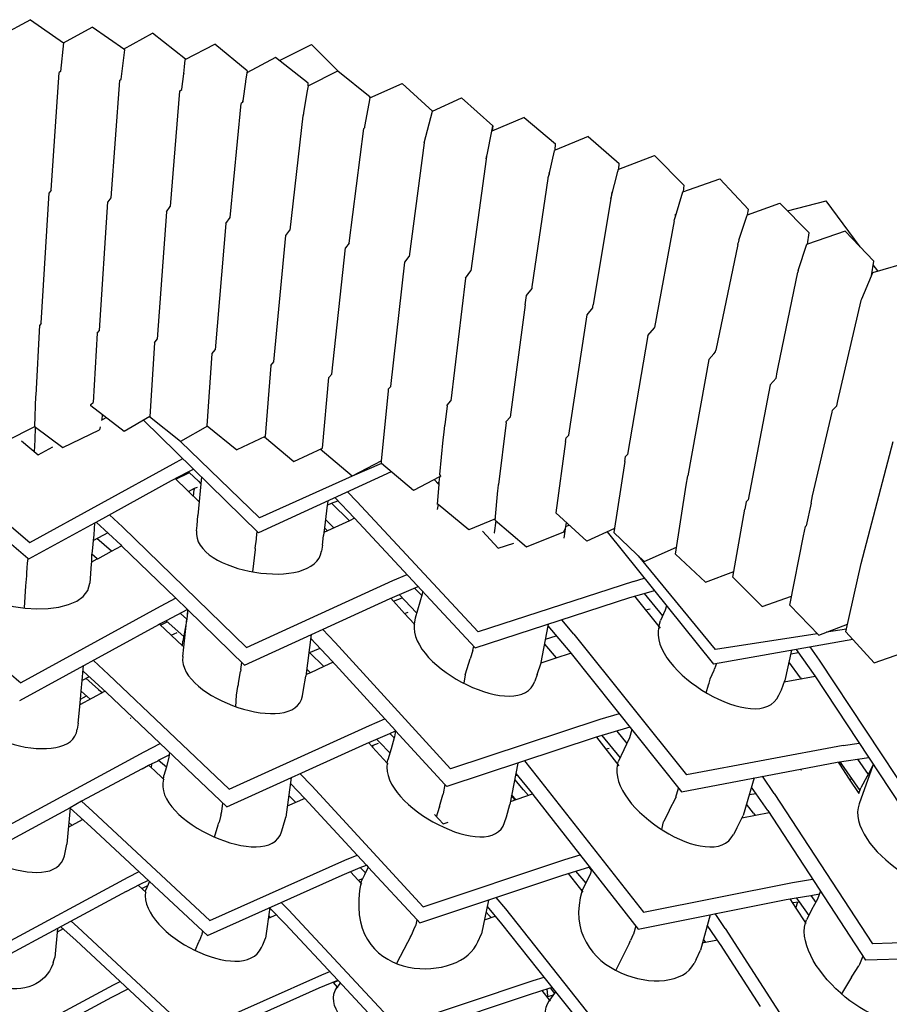
# Model space of a CAD drawing. Units: metres. Extents: x 2.06 to 8.35, y -1.77 to 2.31.
# Drawn here: x 3.45 to 3.54, y -0.09 to 0.01 of the extents above; entities that cross this region are included whole.
import ezdxf

# ---------------------------------------------------------------- set-up
doc = ezdxf.new("R2010")
doc.units = ezdxf.units.M
doc.layers.add('MOB_02', color=2, linetype='Continuous')

# ---------------------------------------------------------------- blocks, each defined once
blk = doc.blocks.new('4615CM_PLANTA_BAIXA')
for p, q in [((0.04794, 0.61715), (0.04494, 0.61549)), ((0.04794, 0.61715), (0.05132, 0.61481)), ((0.05132, 0.61481), (0.05422, 0.6164)), ((0.05753, 0.61407), (0.05422, 0.6164)), ((0.05739, 0.61416), (0.06037, 0.61577)), ((0.0637, 0.61314), (0.06037, 0.61577)), ((0.05132, 0.61481), (0.051, 0.61187)), ((0.05718, 0.6111), (0.05753, 0.61407)), ((0.06369, 0.6131), (0.06669, 0.61465)), ((0.06997, 0.61196), (0.06669, 0.61465)), ((0.07326, 0.61299), (0.07653, 0.61464)), ((0.07653, 0.61464), (0.0792, 0.61195)), ((0.06361, 0.61237), (0.06369, 0.61305)), ((0.0637, 0.61314), (0.06369, 0.61308)), ((0.06369, 0.61308), (0.06369, 0.61305)), ((0.07288, 0.61329), (0.06995, 0.61176)), ((0.0762, 0.61069), (0.07288, 0.61329)), ((0.05005, 0.59981), (0.05088, 0.61178)), ((0.051, 0.61187), (0.05088, 0.61178)), ((0.06353, 0.61168), (0.06361, 0.61237)), ((0.06995, 0.61176), (0.06983, 0.61089)), ((0.06997, 0.61196), (0.06995, 0.61176)), ((0.07618, 0.61043), (0.0792, 0.61195)), ((0.0792, 0.61195), (0.08248, 0.60931)), ((0.057, 0.61097), (0.05611, 0.59904)), ((0.057, 0.61097), (0.05718, 0.6111)), ((0.06334, 0.61007), (0.06353, 0.61164)), ((0.06353, 0.61168), (0.06353, 0.61164)), ((0.06982, 0.61084), (0.06955, 0.60891)), ((0.06983, 0.61089), (0.06982, 0.61084)), ((0.06311, 0.60987), (0.06215, 0.59816)), ((0.06311, 0.60987), (0.06334, 0.61004)), ((0.06334, 0.61005), (0.06334, 0.61008)), ((0.06334, 0.61004), (0.06334, 0.61007)), ((0.07606, 0.60975), (0.07571, 0.60767)), ((0.07618, 0.61043), (0.07606, 0.60975)), ((0.07618, 0.61043), (0.0762, 0.61069)), ((0.08247, 0.60919), (0.08573, 0.61066)), ((0.08888, 0.6078), (0.08573, 0.61066)), ((0.06953, 0.60875), (0.06937, 0.60863)), ((0.06953, 0.60875), (0.06954, 0.60879)), ((0.06954, 0.60879), (0.06955, 0.60891)), ((0.06955, 0.60886), (0.06954, 0.60879)), ((0.06955, 0.60891), (0.06955, 0.60886)), ((0.08247, 0.60919), (0.08237, 0.60864)), ((0.08247, 0.60919), (0.08248, 0.60931)), ((0.08883, 0.60784), (0.09179, 0.6092)), ((0.09496, 0.60636), (0.09179, 0.6092)), ((0.06824, 0.59702), (0.06937, 0.60863)), ((0.08237, 0.60864), (0.08192, 0.6063)), ((0.08799, 0.60461), (0.08883, 0.60784)), ((0.07564, 0.60736), (0.07432, 0.59574)), ((0.07564, 0.60736), (0.07568, 0.60739)), ((0.07569, 0.60747), (0.07568, 0.60739)), ((0.07571, 0.60767), (0.07569, 0.60747)), ((0.07571, 0.60758), (0.07569, 0.60747)), ((0.07571, 0.60767), (0.07571, 0.60758)), ((0.09815, 0.60721), (0.09487, 0.6058)), ((0.09815, 0.60721), (0.10134, 0.60451)), ((0.08036, 0.59442), (0.08184, 0.60608)), ((0.08189, 0.60611), (0.08184, 0.60608)), ((0.0819, 0.60616), (0.08189, 0.60611)), ((0.08192, 0.6063), (0.0819, 0.60616)), ((0.08192, 0.60624), (0.0819, 0.60616)), ((0.08192, 0.6063), (0.08192, 0.60624)), ((0.09438, 0.60339), (0.09487, 0.6058)), ((0.09487, 0.6058), (0.09496, 0.60636)), ((0.09496, 0.60636), (0.0949, 0.60581)), ((0.10466, 0.60527), (0.1013, 0.60388)), ((0.10466, 0.60527), (0.10781, 0.60251)), ((0.08799, 0.60461), (0.08647, 0.59307)), ((0.10068, 0.60141), (0.10124, 0.60383)), ((0.10124, 0.60383), (0.10125, 0.60386)), ((0.1013, 0.60388), (0.10125, 0.60386)), ((0.1013, 0.60388), (0.10134, 0.60451)), ((0.0943, 0.60295), (0.09273, 0.5916)), ((0.0943, 0.603), (0.09429, 0.60289)), ((0.0943, 0.603), (0.09434, 0.60335)), ((0.0943, 0.603), (0.09434, 0.60319)), ((0.09434, 0.60335), (0.09438, 0.60339)), ((0.09434, 0.60319), (0.09434, 0.60335)), ((0.10777, 0.60195), (0.11142, 0.60334)), ((0.1144, 0.60031), (0.11142, 0.60334)), ((0.10699, 0.59908), (0.10768, 0.60172)), ((0.10768, 0.60172), (0.10774, 0.60194)), ((0.10774, 0.60194), (0.10777, 0.60195)), ((0.10777, 0.60195), (0.10781, 0.60251)), ((0.09898, 0.58997), (0.10058, 0.60099)), ((0.10058, 0.60099), (0.10061, 0.60111)), ((0.10061, 0.60111), (0.10068, 0.60141)), ((0.10067, 0.60162), (0.10068, 0.60141)), ((0.11428, 0.59964), (0.11806, 0.60098)), ((0.11806, 0.60098), (0.12097, 0.59786)), ((0.05005, 0.59981), (0.04986, 0.59953)), ((0.1144, 0.60031), (0.11431, 0.59966)), ((0.04905, 0.5863), (0.04986, 0.59953)), ((0.05611, 0.59904), (0.05583, 0.59864)), ((0.10696, 0.59896), (0.10518, 0.58815)), ((0.10696, 0.59896), (0.10699, 0.59908)), ((0.10706, 0.59965), (0.10699, 0.59908)), ((0.11353, 0.59713), (0.11428, 0.59964)), ((0.12494, 0.5977), (0.12888, 0.59874)), ((0.13231, 0.59406), (0.12888, 0.59874)), ((0.05495, 0.58556), (0.05583, 0.59864)), ((0.06178, 0.59762), (0.06215, 0.59816)), ((0.12088, 0.59729), (0.12415, 0.59849)), ((0.12088, 0.59729), (0.12097, 0.59786)), ((0.12713, 0.59549), (0.12415, 0.59849)), ((0.06178, 0.59762), (0.06084, 0.58465)), ((0.06783, 0.59643), (0.06824, 0.59702)), ((0.11342, 0.59671), (0.11344, 0.59683)), ((0.11344, 0.59683), (0.11353, 0.59713)), ((0.11353, 0.59713), (0.11354, 0.59737)), ((0.12, 0.59473), (0.12084, 0.59728)), ((0.12084, 0.59728), (0.12088, 0.59729)), ((0.06783, 0.59643), (0.06673, 0.58358)), ((0.07393, 0.5952), (0.07432, 0.59574)), ((0.11342, 0.59671), (0.11142, 0.58586)), ((0.07269, 0.58235), (0.07393, 0.5952)), ((0.12, 0.59473), (0.11991, 0.59445)), ((0.12001, 0.59497), (0.12, 0.59473)), ((0.13079, 0.59565), (0.12696, 0.59433)), ((0.12696, 0.59433), (0.12713, 0.59549)), ((0.13372, 0.59259), (0.13079, 0.59565)), ((0.07859, 0.5811), (0.08, 0.59396)), ((0.08036, 0.59442), (0.08, 0.59396)), ((0.11988, 0.5943), (0.11765, 0.58356)), ((0.11988, 0.5943), (0.11991, 0.59445)), ((0.12603, 0.59166), (0.12689, 0.59431)), ((0.12696, 0.59433), (0.12689, 0.59431)), ((0.08603, 0.59249), (0.08647, 0.59307)), ((0.08459, 0.57986), (0.08603, 0.59249)), ((0.13346, 0.59111), (0.13372, 0.59259)), ((0.13361, 0.59145), (0.13763, 0.59261)), ((0.13412, 0.5916), (0.13365, 0.59223)), ((0.09219, 0.59088), (0.09069, 0.57838)), ((0.09219, 0.59088), (0.09273, 0.5916)), ((0.124, 0.5818), (0.12598, 0.59148)), ((0.12603, 0.59166), (0.12598, 0.59148)), ((0.13249, 0.58878), (0.13346, 0.59111)), ((0.13346, 0.59111), (0.13361, 0.59145)), ((0.09839, 0.5891), (0.09896, 0.58982)), ((0.09896, 0.58987), (0.09898, 0.58997)), ((0.09896, 0.58982), (0.09896, 0.58987)), ((0.09826, 0.58817), (0.09839, 0.5891)), ((0.13244, 0.58863), (0.13249, 0.58878)), ((0.09826, 0.58817), (0.09672, 0.57673)), ((0.10455, 0.58715), (0.10513, 0.58784)), ((0.10513, 0.58784), (0.10514, 0.58788)), ((0.10514, 0.58788), (0.10515, 0.58797)), ((0.10515, 0.58797), (0.10518, 0.58815)), ((0.13006, 0.5784), (0.13242, 0.58858)), ((0.13242, 0.58858), (0.13244, 0.58863)), ((0.10268, 0.57489), (0.10455, 0.58715)), ((0.04853, 0.57897), (0.0489, 0.5861)), ((0.04905, 0.5863), (0.0489, 0.5861)), ((0.11073, 0.58503), (0.11141, 0.58581)), ((0.11141, 0.58581), (0.11142, 0.58586)), ((0.05473, 0.58528), (0.05432, 0.57823)), ((0.05473, 0.58528), (0.05495, 0.58556)), ((0.11073, 0.58503), (0.10866, 0.57292)), ((0.06056, 0.5843), (0.06009, 0.57681)), ((0.06056, 0.5843), (0.06084, 0.58465)), ((0.0659, 0.57584), (0.06643, 0.58319)), ((0.06643, 0.58319), (0.06673, 0.58358)), ((0.11743, 0.58317), (0.11693, 0.5826)), ((0.11743, 0.58317), (0.11761, 0.58337)), ((0.11761, 0.58337), (0.11765, 0.58356)), ((0.0724, 0.582), (0.07182, 0.57478)), ((0.0724, 0.582), (0.07269, 0.58235)), ((0.11693, 0.5826), (0.11479, 0.57077)), ((0.12386, 0.58115), (0.124, 0.5818)), ((0.07764, 0.57357), (0.0783, 0.58078)), ((0.07859, 0.5811), (0.0783, 0.58078)), ((0.12378, 0.58069), (0.12381, 0.58086)), ((0.12381, 0.58086), (0.12386, 0.58115)), ((0.08436, 0.5796), (0.08459, 0.57986)), ((0.12317, 0.58002), (0.12093, 0.56832)), ((0.12317, 0.58002), (0.12378, 0.58069)), ((0.04838, 0.57578), (0.04848, 0.57891)), ((0.04848, 0.57891), (0.04853, 0.57897)), ((0.08365, 0.57228), (0.08434, 0.57939)), ((0.08434, 0.57939), (0.08436, 0.5796)), ((0.0541, 0.57801), (0.05432, 0.57823)), ((0.0541, 0.57789), (0.0541, 0.57801)), ((0.05747, 0.57529), (0.0541, 0.57789)), ((0.09031, 0.57789), (0.0901, 0.57595)), ((0.09031, 0.57789), (0.09032, 0.57794)), ((0.09032, 0.57794), (0.09069, 0.57838)), ((0.12951, 0.57744), (0.12995, 0.57788)), ((0.12995, 0.57788), (0.12999, 0.57807)), ((0.12999, 0.57807), (0.13006, 0.5784)), ((0.05517, 0.57643), (0.05565, 0.5767)), ((0.05525, 0.57648), (0.05528, 0.57698)), ((0.06009, 0.57681), (0.05747, 0.57529)), ((0.06322, 0.57427), (0.06004, 0.57678)), ((0.09633, 0.57629), (0.09672, 0.57673)), ((0.12749, 0.56872), (0.12946, 0.57723)), ((0.12946, 0.57723), (0.12951, 0.57744)), ((0.04551, 0.57433), (0.04838, 0.57578)), ((0.04838, 0.57578), (0.04846, 0.57571)), ((0.04842, 0.57444), (0.04846, 0.57571)), ((0.04846, 0.57571), (0.05124, 0.57365)), ((0.05505, 0.57575), (0.05495, 0.57543)), ((0.07113, 0.56498), (0.05945, 0.57644)), ((0.06594, 0.5758), (0.06322, 0.57427)), ((0.0659, 0.57584), (0.06892, 0.5734)), ((0.09001, 0.57521), (0.09009, 0.57591)), ((0.0901, 0.57595), (0.09009, 0.57591)), ((0.09632, 0.57619), (0.09555, 0.5699)), ((0.09632, 0.57619), (0.09633, 0.57629)), ((0.03461, 0.5753), (0.04788, 0.56399)), ((0.05124, 0.57365), (0.05495, 0.57543)), ((0.07182, 0.57478), (0.06892, 0.5734)), ((0.07173, 0.57473), (0.07472, 0.57224)), ((0.08993, 0.57443), (0.09001, 0.57521)), ((0.10268, 0.57489), (0.10243, 0.57463)), ((0.04704, 0.57434), (0.04874, 0.57289)), ((0.04836, 0.57321), (0.04843, 0.57442)), ((0.04842, 0.57444), (0.04843, 0.57442)), ((0.04874, 0.57289), (0.05022, 0.57371)), ((0.07123, 0.56649), (0.06322, 0.57427)), ((0.08958, 0.57091), (0.08993, 0.57443)), ((0.10237, 0.57425), (0.10137, 0.56699)), ((0.10237, 0.57425), (0.10243, 0.57463)), ((0.13242, 0.56185), (0.13568, 0.57425)), ((0.07472, 0.57224), (0.07764, 0.57357)), ((0.08067, 0.57073), (0.07742, 0.57347)), ((0.10838, 0.57221), (0.10847, 0.57273)), ((0.10847, 0.57273), (0.10866, 0.57292)), ((0.04788, 0.56399), (0.06245, 0.572)), ((0.06245, 0.572), (0.06344, 0.57252)), ((0.08365, 0.57228), (0.08067, 0.57073)), ((0.08364, 0.57201), (0.08067, 0.57073)), ((0.08364, 0.57201), (0.08365, 0.57228)), ((0.08689, 0.56928), (0.08364, 0.57201)), ((0.10838, 0.57221), (0.10727, 0.565)), ((0.0623, 0.57029), (0.06397, 0.57116)), ((0.06273, 0.57042), (0.06406, 0.57108)), ((0.06397, 0.57116), (0.06453, 0.57145)), ((0.06397, 0.57116), (0.06406, 0.57108)), ((0.06406, 0.57108), (0.0641, 0.5711)), ((0.0641, 0.5711), (0.06503, 0.57021)), ((0.08463, 0.57118), (0.07113, 0.56498)), ((0.08067, 0.57073), (0.07123, 0.56649)), ((0.08969, 0.57074), (0.08953, 0.57066)), ((0.08969, 0.57074), (0.08958, 0.57091)), ((0.11463, 0.56983), (0.11479, 0.57077)), ((0.05463, 0.56607), (0.0623, 0.57029)), ((0.06267, 0.57048), (0.06511, 0.56811)), ((0.06534, 0.57066), (0.06498, 0.56672)), ((0.06503, 0.57021), (0.06528, 0.56995)), ((0.08953, 0.57066), (0.08689, 0.56928)), ((0.08901, 0.57039), (0.08947, 0.5699)), ((0.08947, 0.5699), (0.08932, 0.56789)), ((0.08933, 0.57006), (0.08949, 0.57013)), ((0.08949, 0.57013), (0.08947, 0.5699)), ((0.08953, 0.57066), (0.08949, 0.57013)), ((0.0955, 0.56948), (0.09555, 0.5699)), ((0.11354, 0.56281), (0.11463, 0.56983)), ((0.06401, 0.56918), (0.06464, 0.56952)), ((0.06452, 0.56868), (0.06461, 0.56937)), ((0.06464, 0.56952), (0.06461, 0.56937)), ((0.06464, 0.56952), (0.06492, 0.56963)), ((0.08017, 0.56914), (0.08113, 0.56814)), ((0.09522, 0.56625), (0.09547, 0.56927)), ((0.09547, 0.56927), (0.0955, 0.56948)), ((0.12733, 0.56798), (0.12749, 0.56872)), ((0.07813, 0.5678), (0.07784, 0.56548)), ((0.07813, 0.5678), (0.07856, 0.568)), ((0.07816, 0.56791), (0.07813, 0.5678)), ((0.07819, 0.56823), (0.07816, 0.56791)), ((0.07856, 0.568), (0.07919, 0.56824)), ((0.08038, 0.56619), (0.07856, 0.568)), ((0.0789, 0.56855), (0.08091, 0.56645)), ((0.08113, 0.56814), (0.09346, 0.55492)), ((0.08939, 0.56784), (0.08932, 0.56789)), ((0.08939, 0.56784), (0.08932, 0.56734)), ((0.09253, 0.56526), (0.08939, 0.56784)), ((0.12073, 0.56812), (0.12058, 0.56739)), ((0.12073, 0.56812), (0.12093, 0.56832)), ((0.12733, 0.56798), (0.12683, 0.56569)), ((0.04171, 0.56748), (0.04767, 0.56241)), ((0.05729, 0.56558), (0.05598, 0.56681)), ((0.06489, 0.56573), (0.06498, 0.56672)), ((0.10451, 0.56411), (0.10137, 0.56699)), ((0.11937, 0.56045), (0.12058, 0.56739)), ((0.04779, 0.56231), (0.0545, 0.566)), ((0.05441, 0.56475), (0.0545, 0.56597)), ((0.0545, 0.566), (0.05463, 0.56607)), ((0.0545, 0.566), (0.0545, 0.56597)), ((0.05713, 0.56374), (0.05463, 0.56607)), ((0.06483, 0.56519), (0.06489, 0.56573)), ((0.08038, 0.56619), (0.07777, 0.565)), ((0.07881, 0.56547), (0.07795, 0.56632)), ((0.08091, 0.56645), (0.08038, 0.56619)), ((0.08091, 0.56645), (0.09317, 0.55327)), ((0.09523, 0.56639), (0.09253, 0.56526)), ((0.09512, 0.56497), (0.0953, 0.56618)), ((0.09522, 0.56625), (0.09838, 0.56355)), ((0.10244, 0.56601), (0.10237, 0.56562)), ((0.10237, 0.56562), (0.10273, 0.56574)), ((0.12677, 0.56563), (0.12683, 0.56569)), ((0.05581, 0.56497), (0.05434, 0.5642)), ((0.05434, 0.5642), (0.05441, 0.56475)), ((0.05729, 0.56558), (0.06992, 0.55331)), ((0.07098, 0.56513), (0.07091, 0.56443)), ((0.07763, 0.5637), (0.07774, 0.56469)), ((0.07777, 0.565), (0.07774, 0.56469)), ((0.07784, 0.56548), (0.07777, 0.565)), ((0.07814, 0.56516), (0.07784, 0.56548)), ((0.0939, 0.56515), (0.09552, 0.56341)), ((0.09512, 0.56497), (0.09511, 0.56492)), ((0.09838, 0.56355), (0.10219, 0.56506)), ((0.10219, 0.56506), (0.10233, 0.56538)), ((0.10233, 0.56538), (0.10219, 0.56444)), ((0.10237, 0.56562), (0.10233, 0.56538)), ((0.10733, 0.56541), (0.10451, 0.56411)), ((0.10658, 0.56506), (0.1174, 0.55162)), ((0.11035, 0.56206), (0.10727, 0.565)), ((0.12655, 0.56467), (0.12677, 0.56563)), ((0.0543, 0.56345), (0.05434, 0.5642)), ((0.05618, 0.56311), (0.05471, 0.5644)), ((0.05713, 0.56374), (0.0572, 0.56366)), ((0.07089, 0.56434), (0.07077, 0.5634)), ((0.07091, 0.56443), (0.07089, 0.56434)), ((0.07763, 0.5637), (0.07754, 0.56312)), ((0.09552, 0.56341), (0.09711, 0.56392)), ((0.12516, 0.55763), (0.12655, 0.56467)), ((0.05418, 0.56202), (0.0542, 0.56279)), ((0.0542, 0.56279), (0.05422, 0.56283)), ((0.05474, 0.56231), (0.0542, 0.56279)), ((0.05422, 0.56283), (0.0543, 0.56345)), ((0.05478, 0.56233), (0.05618, 0.56311)), ((0.05618, 0.56311), (0.0572, 0.56366)), ((0.0572, 0.56366), (0.06274, 0.55832)), ((0.07078, 0.56328), (0.07052, 0.561)), ((0.07077, 0.5634), (0.07079, 0.56337)), ((0.07079, 0.56337), (0.07078, 0.56328)), ((0.11035, 0.56206), (0.11365, 0.56351)), ((0.1166, 0.55994), (0.11354, 0.56281)), ((0.04761, 0.56179), (0.04759, 0.56151)), ((0.04762, 0.56189), (0.04761, 0.56179)), ((0.04765, 0.56211), (0.04762, 0.56189)), ((0.04767, 0.56241), (0.04765, 0.56211)), ((0.04767, 0.56241), (0.04779, 0.56231)), ((0.05413, 0.56181), (0.05397, 0.55984)), ((0.05414, 0.56199), (0.05413, 0.56181)), ((0.05414, 0.56199), (0.05418, 0.56202)), ((0.05418, 0.56202), (0.05415, 0.56203)), ((0.05418, 0.56202), (0.05474, 0.56231)), ((0.05474, 0.56231), (0.05478, 0.56233)), ((0.11762, 0.55309), (0.10977, 0.56262)), ((0.13088, 0.5549), (0.13242, 0.56185)), ((0.04754, 0.56081), (0.04753, 0.56061)), ((0.04759, 0.56151), (0.04754, 0.56081)), ((0.0848, 0.56011), (0.08624, 0.56072)), ((0.1166, 0.55994), (0.11947, 0.56104)), ((0.03402, 0.56061), (0.04696, 0.54973)), ((0.04753, 0.56061), (0.04745, 0.55957)), ((0.06992, 0.55331), (0.0848, 0.56011)), ((0.10926, 0.56003), (0.09346, 0.55492)), ((0.10926, 0.56003), (0.11037, 0.56035)), ((0.11937, 0.56045), (0.12234, 0.55748)), ((0.04745, 0.55957), (0.04729, 0.55733)), ((0.08451, 0.55829), (0.08737, 0.55951)), ((0.08544, 0.55869), (0.08722, 0.55685)), ((0.08699, 0.55935), (0.08773, 0.55859)), ((0.08777, 0.55872), (0.08706, 0.5563)), ((0.08783, 0.55902), (0.08777, 0.55872)), ((0.10891, 0.55838), (0.11034, 0.55879)), ((0.11034, 0.55879), (0.11139, 0.55909)), ((0.11034, 0.55879), (0.11223, 0.55652)), ((0.06274, 0.55832), (0.06115, 0.55749)), ((0.06274, 0.55832), (0.06393, 0.55716)), ((0.06971, 0.55153), (0.08451, 0.55829)), ((0.08458, 0.55832), (0.086, 0.55676)), ((0.08485, 0.55802), (0.08575, 0.55837)), ((0.09317, 0.55327), (0.10891, 0.55838)), ((0.10938, 0.55852), (0.11199, 0.55526)), ((0.12234, 0.55748), (0.12534, 0.55852)), ((0.06115, 0.55749), (0.04696, 0.54973)), ((0.06393, 0.55716), (0.06176, 0.55602)), ((0.0632, 0.55677), (0.06385, 0.55618)), ((0.06393, 0.55716), (0.06388, 0.55653)), ((0.06395, 0.55713), (0.06388, 0.55653)), ((0.06393, 0.55716), (0.06395, 0.55713)), ((0.06395, 0.55713), (0.06971, 0.55153)), ((0.086, 0.55676), (0.08635, 0.5569)), ((0.086, 0.55676), (0.08698, 0.55571)), ((0.11049, 0.55713), (0.11095, 0.55725)), ((0.11249, 0.55712), (0.11203, 0.55607)), ((0.11264, 0.55754), (0.11249, 0.55712)), ((0.12811, 0.55455), (0.12516, 0.55763)), ((0.06108, 0.55567), (0.06096, 0.55561)), ((0.06176, 0.55602), (0.06108, 0.55567)), ((0.06108, 0.55567), (0.06343, 0.55343)), ((0.06117, 0.55558), (0.06186, 0.55592)), ((0.06176, 0.55602), (0.06353, 0.55442)), ((0.06343, 0.55238), (0.06385, 0.55618)), ((0.06385, 0.55618), (0.06368, 0.55525)), ((0.06388, 0.55653), (0.06385, 0.55618)), ((0.08706, 0.5563), (0.08698, 0.55571)), ((0.08703, 0.55563), (0.08698, 0.55571)), ((0.1006, 0.55568), (0.10057, 0.55551)), ((0.10322, 0.55465), (0.10198, 0.55613)), ((0.11186, 0.55542), (0.11203, 0.55607)), ((0.12811, 0.55455), (0.13105, 0.55568)), ((0.06096, 0.55561), (0.04683, 0.54788)), ((0.06225, 0.55455), (0.06286, 0.55485)), ((0.06368, 0.55525), (0.06345, 0.55397)), ((0.07892, 0.55381), (0.07765, 0.55516)), ((0.10057, 0.55551), (0.09986, 0.5518)), ((0.10057, 0.55551), (0.10278, 0.55286)), ((0.12796, 0.55471), (0.11762, 0.55309)), ((0.13094, 0.55518), (0.12891, 0.55486)), ((0.13374, 0.55174), (0.13088, 0.5549)), ((0.06231, 0.55449), (0.06232, 0.55459)), ((0.06339, 0.55346), (0.06345, 0.55397)), ((0.07648, 0.55463), (0.07595, 0.55039)), ((0.07861, 0.55196), (0.07643, 0.55427)), ((0.07892, 0.55381), (0.09067, 0.54096)), ((0.10031, 0.55417), (0.10141, 0.5545)), ((0.10322, 0.55465), (0.11467, 0.54037)), ((0.13156, 0.55414), (0.1174, 0.55162)), ((0.07625, 0.55277), (0.07739, 0.55325)), ((0.07779, 0.55138), (0.07633, 0.55281)), ((0.09292, 0.55299), (0.09266, 0.55216)), ((0.09292, 0.55299), (0.09294, 0.55301)), ((0.09294, 0.55301), (0.09302, 0.55344)), ((0.10021, 0.55365), (0.10142, 0.55225)), ((0.10142, 0.55225), (0.10288, 0.55273)), ((0.10278, 0.55286), (0.11415, 0.53865)), ((0.12535, 0.55304), (0.12465, 0.54996)), ((0.12527, 0.55267), (0.12604, 0.55279)), ((0.12581, 0.55312), (0.1277, 0.55043)), ((0.1272, 0.55337), (0.12814, 0.55203)), ((0.13374, 0.55174), (0.13655, 0.55272)), ((0.05588, 0.55058), (0.05434, 0.55199)), ((0.06935, 0.55106), (0.06944, 0.55179)), ((0.07874, 0.55181), (0.07779, 0.55138)), ((0.07861, 0.55196), (0.08507, 0.54488)), ((0.09215, 0.55054), (0.09253, 0.55173)), ((0.09253, 0.55173), (0.09266, 0.55216)), ((0.09946, 0.55056), (0.09987, 0.55174)), ((0.09983, 0.55178), (0.09987, 0.55174)), ((0.09984, 0.55173), (0.09987, 0.55174)), ((0.09987, 0.55174), (0.09986, 0.5518)), ((0.09987, 0.55174), (0.10142, 0.55225)), ((0.11772, 0.55168), (0.11752, 0.55113)), ((0.12627, 0.55022), (0.12508, 0.55184)), ((0.12814, 0.55203), (0.13865, 0.53613)), ((0.05321, 0.54994), (0.05331, 0.5511)), ((0.05568, 0.54872), (0.05329, 0.5509)), ((0.05331, 0.5511), (0.05334, 0.55144)), ((0.06911, 0.54969), (0.0693, 0.55087)), ((0.06933, 0.55104), (0.0693, 0.55087)), ((0.06935, 0.55106), (0.06933, 0.55104)), ((0.07641, 0.55075), (0.07597, 0.55055)), ((0.07641, 0.55075), (0.07604, 0.55112)), ((0.07779, 0.55138), (0.07641, 0.55075)), ((0.11707, 0.55013), (0.11747, 0.55101)), ((0.11747, 0.55101), (0.11752, 0.55113)), ((0.05309, 0.54886), (0.05321, 0.54994)), ((0.05393, 0.55032), (0.05321, 0.54994)), ((0.05488, 0.54905), (0.05356, 0.55019)), ((0.05588, 0.55058), (0.06814, 0.53889)), ((0.0691, 0.54959), (0.06911, 0.54969)), ((0.07572, 0.54905), (0.07595, 0.55039)), ((0.09215, 0.55054), (0.09202, 0.54967)), ((0.09946, 0.55056), (0.09924, 0.5499)), ((0.1169, 0.54952), (0.11698, 0.5497)), ((0.11698, 0.5497), (0.11706, 0.55009)), ((0.11706, 0.55009), (0.11707, 0.55013)), ((0.12431, 0.54902), (0.12465, 0.54996)), ((0.12775, 0.55036), (0.12458, 0.54977)), ((0.12627, 0.55022), (0.12635, 0.5501)), ((0.1277, 0.55043), (0.13815, 0.5346)), ((0.05299, 0.5475), (0.05552, 0.54887)), ((0.05304, 0.54806), (0.05309, 0.54886)), ((0.05402, 0.54806), (0.05309, 0.54886)), ((0.05488, 0.54905), (0.05524, 0.54872)), ((0.05568, 0.54872), (0.06791, 0.53711)), ((0.0689, 0.54847), (0.06905, 0.54933)), ((0.06905, 0.54933), (0.06909, 0.54954)), ((0.06909, 0.54954), (0.0691, 0.54959)), ((0.0756, 0.54838), (0.07572, 0.54905)), ((0.11667, 0.54871), (0.1169, 0.54952)), ((0.12405, 0.54845), (0.12431, 0.54902)), ((0.05294, 0.54695), (0.05304, 0.54806)), ((0.05304, 0.54806), (0.05365, 0.54838)), ((0.06882, 0.54729), (0.0689, 0.54847)), ((0.05278, 0.5456), (0.05294, 0.54695)), ((0.05307, 0.54754), (0.053, 0.5476)), ((0.0581, 0.54617), (0.05814, 0.54614)), ((0.08241, 0.54538), (0.084, 0.54605)), ((0.10586, 0.54598), (0.09067, 0.54096)), ((0.10782, 0.54656), (0.10586, 0.54598)), ((0.05278, 0.5456), (0.0527, 0.54499)), ((0.06814, 0.53889), (0.08241, 0.54538)), ((0.08448, 0.54458), (0.08507, 0.54482)), ((0.08507, 0.54482), (0.08495, 0.54422)), ((0.08507, 0.54488), (0.08507, 0.54482)), ((0.08507, 0.54482), (0.0901, 0.53937)), ((0.10891, 0.5452), (0.10538, 0.54416)), ((0.10757, 0.5448), (0.1086, 0.54356)), ((0.1091, 0.54496), (0.10888, 0.54414)), ((0.08211, 0.54356), (0.08448, 0.54458)), ((0.08312, 0.54399), (0.08345, 0.54368)), ((0.08345, 0.54368), (0.0845, 0.54259)), ((0.08448, 0.54458), (0.08494, 0.54411)), ((0.08494, 0.54411), (0.08463, 0.543)), ((0.08495, 0.54422), (0.08494, 0.54411)), ((0.10538, 0.54416), (0.09029, 0.53916)), ((0.1055, 0.54419), (0.10778, 0.54129)), ((0.10604, 0.54435), (0.10791, 0.5421)), ((0.10888, 0.54414), (0.10829, 0.54291)), ((0.04583, 0.53529), (0.05952, 0.54271)), ((0.05952, 0.54271), (0.06113, 0.54354)), ((0.06791, 0.53711), (0.08211, 0.54356)), ((0.08231, 0.54364), (0.08262, 0.5433)), ((0.08262, 0.5433), (0.08278, 0.54338)), ((0.08262, 0.5433), (0.08274, 0.54317)), ((0.08274, 0.54317), (0.08278, 0.54338)), ((0.08274, 0.54317), (0.08423, 0.54155)), ((0.08278, 0.54338), (0.08335, 0.54358)), ((0.08463, 0.543), (0.08429, 0.54189)), ((0.10645, 0.54299), (0.10679, 0.54308)), ((0.10829, 0.54291), (0.10771, 0.5417)), ((0.13059, 0.54335), (0.11467, 0.54037)), ((0.13059, 0.54335), (0.13222, 0.54359)), ((0.06083, 0.54173), (0.06029, 0.54147)), ((0.06083, 0.54173), (0.06098, 0.54186)), ((0.06098, 0.54186), (0.06205, 0.54239)), ((0.06098, 0.54186), (0.06177, 0.54116)), ((0.06203, 0.54217), (0.06177, 0.54116)), ((0.06208, 0.54264), (0.06203, 0.54217)), ((0.08423, 0.54155), (0.08429, 0.54189)), ((0.09817, 0.54177), (0.09949, 0.54015)), ((0.10765, 0.54145), (0.10771, 0.5417)), ((0.13, 0.54164), (0.13319, 0.54212)), ((0.13009, 0.54166), (0.13023, 0.54143)), ((0.13026, 0.54168), (0.13043, 0.54145)), ((0.13204, 0.54195), (0.13313, 0.54038)), ((0.05931, 0.54098), (0.05315, 0.53767)), ((0.05931, 0.54098), (0.05996, 0.54133)), ((0.05996, 0.54133), (0.06029, 0.54147)), ((0.05996, 0.54133), (0.06055, 0.54081)), ((0.06024, 0.54108), (0.06029, 0.54147)), ((0.06029, 0.54147), (0.0603, 0.54151)), ((0.06055, 0.54081), (0.06136, 0.54003)), ((0.06177, 0.54116), (0.06151, 0.54029)), ((0.08423, 0.54155), (0.08431, 0.54147)), ((0.09752, 0.54156), (0.09669, 0.53736)), ((0.11415, 0.53865), (0.13, 0.54164)), ((0.12628, 0.54087), (0.12635, 0.54088)), ((0.13023, 0.54143), (0.13043, 0.54145)), ((0.13023, 0.54143), (0.13122, 0.53993)), ((0.13043, 0.54145), (0.13229, 0.53878)), ((0.13361, 0.5413), (0.13222, 0.53742)), ((0.13361, 0.5413), (0.13313, 0.54038)), ((0.13365, 0.54141), (0.13361, 0.5413)), ((0.06136, 0.54003), (0.06152, 0.54011)), ((0.06136, 0.54003), (0.06153, 0.53986)), ((0.06147, 0.53993), (0.06152, 0.54011)), ((0.06152, 0.54011), (0.06151, 0.54029)), ((0.07446, 0.54009), (0.0739, 0.53605)), ((0.07656, 0.53923), (0.07535, 0.54049)), ((0.0981, 0.53884), (0.09719, 0.53988)), ((0.09727, 0.54028), (0.09744, 0.54034)), ((0.09731, 0.5405), (0.09901, 0.53842)), ((0.09949, 0.54015), (0.11029, 0.52639)), ((0.12155, 0.54005), (0.12043, 0.53622)), ((0.12359, 0.53848), (0.12239, 0.54021)), ((0.13122, 0.53993), (0.1314, 0.53995)), ((0.13122, 0.53993), (0.13218, 0.53847)), ((0.13305, 0.54023), (0.13239, 0.53905)), ((0.13313, 0.54038), (0.13305, 0.54023)), ((0.07585, 0.53796), (0.07438, 0.53948)), ((0.07656, 0.53923), (0.08788, 0.52693)), ((0.0901, 0.53937), (0.08992, 0.53843)), ((0.0901, 0.53937), (0.09029, 0.53916)), ((0.0981, 0.53884), (0.09858, 0.53827)), ((0.11359, 0.53809), (0.11386, 0.53901)), ((0.12293, 0.53672), (0.12127, 0.53911)), ((0.13218, 0.53847), (0.13239, 0.53905)), ((0.05315, 0.53767), (0.05198, 0.53701)), ((0.0543, 0.53663), (0.05315, 0.53767)), ((0.07585, 0.53796), (0.07406, 0.53716)), ((0.07493, 0.53755), (0.07421, 0.53825)), ((0.07626, 0.53752), (0.07585, 0.53796)), ((0.08955, 0.53714), (0.08988, 0.53834)), ((0.08988, 0.53834), (0.0899, 0.53841)), ((0.08992, 0.53843), (0.0899, 0.53841)), ((0.09675, 0.53766), (0.09901, 0.53842)), ((0.09687, 0.53825), (0.09692, 0.53826)), ((0.09724, 0.53783), (0.09687, 0.53825)), ((0.09692, 0.53826), (0.09688, 0.5383)), ((0.09729, 0.53784), (0.09692, 0.53826)), ((0.09901, 0.53842), (0.09905, 0.53836)), ((0.09905, 0.53836), (0.10976, 0.52467)), ((0.11293, 0.53679), (0.11356, 0.53803)), ((0.11359, 0.53809), (0.11356, 0.53803)), ((0.12106, 0.53837), (0.12171, 0.53848)), ((0.12359, 0.53848), (0.13359, 0.52318)), ((0.05198, 0.53701), (0.04568, 0.5336)), ((0.05198, 0.53701), (0.05165, 0.53332)), ((0.0541, 0.53507), (0.05197, 0.53698)), ((0.06739, 0.53662), (0.06751, 0.53749)), ((0.07626, 0.53752), (0.08118, 0.53221)), ((0.08925, 0.5361), (0.08953, 0.53708)), ((0.08955, 0.53714), (0.08953, 0.53708)), ((0.09634, 0.5361), (0.09669, 0.53736)), ((0.1129, 0.53674), (0.11234, 0.53562)), ((0.11293, 0.53679), (0.1129, 0.53674)), ((0.12147, 0.53645), (0.12077, 0.53739)), ((0.12293, 0.53672), (0.13287, 0.5215)), ((0.0518, 0.53505), (0.05325, 0.53583)), ((0.0543, 0.53663), (0.0662, 0.52555)), ((0.0673, 0.53627), (0.06712, 0.53556)), ((0.0673, 0.53627), (0.06739, 0.53662)), ((0.07362, 0.535), (0.0739, 0.53605)), ((0.08903, 0.53633), (0.08992, 0.53538)), ((0.09616, 0.53553), (0.09634, 0.5361)), ((0.11977, 0.53494), (0.12043, 0.53622)), ((0.12307, 0.53651), (0.12029, 0.53596)), ((0.12147, 0.53645), (0.12163, 0.53622)), ((0.05214, 0.53524), (0.05184, 0.5355)), ((0.0541, 0.53507), (0.06596, 0.52404)), ((0.06666, 0.53404), (0.06704, 0.53529)), ((0.06704, 0.53529), (0.06708, 0.53543)), ((0.06708, 0.53543), (0.06712, 0.53556)), ((0.07348, 0.53456), (0.07362, 0.535)), ((0.08992, 0.53538), (0.09043, 0.53555)), ((0.11216, 0.53479), (0.11233, 0.53558)), ((0.11233, 0.53558), (0.11234, 0.53562)), ((0.11977, 0.53494), (0.11944, 0.5343)), ((0.05148, 0.53247), (0.05165, 0.53332)), ((0.0514, 0.53212), (0.05148, 0.53247)), ((0.0662, 0.52555), (0.07993, 0.53169)), ((0.07993, 0.53169), (0.08118, 0.53221)), ((0.08118, 0.53221), (0.08212, 0.53119)), ((0.08788, 0.52693), (0.10228, 0.53175)), ((0.10228, 0.53175), (0.10386, 0.53222)), ((0.07963, 0.53015), (0.08148, 0.53094)), ((0.08148, 0.53094), (0.08212, 0.53119)), ((0.08148, 0.53094), (0.08201, 0.5304)), ((0.08228, 0.53099), (0.08193, 0.53021)), ((0.08212, 0.53119), (0.08228, 0.53099)), ((0.08228, 0.53099), (0.08726, 0.52562)), ((0.10262, 0.53033), (0.10473, 0.53097)), ((0.10473, 0.53097), (0.10483, 0.53098)), ((0.10473, 0.53097), (0.10498, 0.53067)), ((0.105, 0.53076), (0.10489, 0.53033)), ((0.10498, 0.53067), (0.10501, 0.53063)), ((0.04466, 0.52284), (0.05788, 0.52995)), ((0.05788, 0.52995), (0.05899, 0.53052)), ((0.05909, 0.52923), (0.05994, 0.52965)), ((0.06596, 0.52404), (0.07963, 0.53015)), ((0.08048, 0.53051), (0.08165, 0.52926)), ((0.08129, 0.52964), (0.08173, 0.52983)), ((0.08193, 0.53021), (0.08158, 0.52953)), ((0.08754, 0.5253), (0.10188, 0.53009)), ((0.10188, 0.53009), (0.10262, 0.53033)), ((0.10262, 0.53033), (0.10413, 0.52843)), ((0.10338, 0.53056), (0.10442, 0.52933)), ((0.10489, 0.53033), (0.10447, 0.52943)), ((0.12545, 0.52942), (0.12748, 0.52975)), ((0.05768, 0.52849), (0.05909, 0.52923)), ((0.05891, 0.52913), (0.05971, 0.52839)), ((0.05926, 0.52881), (0.05987, 0.52912)), ((0.05964, 0.52846), (0.05967, 0.52866)), ((0.05991, 0.5292), (0.05967, 0.52866)), ((0.06004, 0.52955), (0.05991, 0.5292)), ((0.08155, 0.52937), (0.08158, 0.52953)), ((0.10394, 0.52867), (0.10411, 0.52872)), ((0.10447, 0.52943), (0.10406, 0.52863)), ((0.11029, 0.52639), (0.12545, 0.52942)), ((0.05768, 0.52849), (0.04452, 0.52141)), ((0.09453, 0.52763), (0.09383, 0.52419)), ((0.09528, 0.52788), (0.09624, 0.52673)), ((0.10404, 0.52855), (0.10406, 0.52863)), ((0.10976, 0.52467), (0.12481, 0.5277)), ((0.12481, 0.5277), (0.12583, 0.52787)), ((0.12517, 0.52776), (0.12578, 0.52682)), ((0.12583, 0.52787), (0.12729, 0.5281)), ((0.12583, 0.52787), (0.12613, 0.52746)), ((0.12729, 0.5281), (0.1282, 0.52825)), ((0.12729, 0.5281), (0.1278, 0.52738)), ((0.1274, 0.52666), (0.12802, 0.52777)), ((0.12802, 0.52777), (0.1283, 0.5285)), ((0.0723, 0.52687), (0.07184, 0.52374)), ((0.07389, 0.52518), (0.07229, 0.52682)), ((0.07418, 0.52663), (0.07344, 0.52738)), ((0.09439, 0.52696), (0.09584, 0.52522)), ((0.09624, 0.52673), (0.10665, 0.51363)), ((0.12542, 0.52737), (0.12613, 0.52746)), ((0.12578, 0.52682), (0.126, 0.52744)), ((0.12578, 0.52682), (0.12676, 0.5253)), ((0.12613, 0.52746), (0.12709, 0.52607)), ((0.1274, 0.52666), (0.12686, 0.52563)), ((0.07298, 0.52612), (0.07213, 0.52574)), ((0.07237, 0.52585), (0.07218, 0.52604)), ((0.07418, 0.52663), (0.0852, 0.51482)), ((0.09412, 0.52562), (0.09521, 0.52598)), ((0.09459, 0.52607), (0.09428, 0.52641)), ((0.09459, 0.52607), (0.09478, 0.52584)), ((0.11707, 0.52614), (0.11608, 0.52253)), ((0.1186, 0.52475), (0.11757, 0.52625)), ((0.05069, 0.52473), (0.05042, 0.52178)), ((0.05127, 0.52469), (0.05065, 0.52436)), ((0.05259, 0.52351), (0.05102, 0.52491)), ((0.05277, 0.52486), (0.05208, 0.52548)), ((0.05277, 0.52486), (0.06432, 0.51413)), ((0.07389, 0.52518), (0.0792, 0.51949)), ((0.08679, 0.52431), (0.087, 0.52479)), ((0.087, 0.52479), (0.08712, 0.52505)), ((0.08712, 0.52505), (0.08716, 0.52512)), ((0.08716, 0.52512), (0.08726, 0.52562)), ((0.08726, 0.52562), (0.08754, 0.5253)), ((0.09584, 0.52522), (0.10135, 0.51831)), ((0.1095, 0.52501), (0.10928, 0.52416)), ((0.11807, 0.52316), (0.11677, 0.52506)), ((0.1186, 0.52475), (0.12805, 0.5101)), ((0.12676, 0.5253), (0.12686, 0.52563)), ((0.12676, 0.5253), (0.12679, 0.52525)), ((0.06516, 0.52355), (0.06537, 0.5241)), ((0.06542, 0.52422), (0.06537, 0.5241)), ((0.06542, 0.52422), (0.06546, 0.52451)), ((0.07157, 0.52307), (0.07184, 0.52374)), ((0.08665, 0.52404), (0.08516, 0.52118)), ((0.08656, 0.524), (0.0866, 0.52395)), ((0.08676, 0.52425), (0.08665, 0.52404)), ((0.08679, 0.52431), (0.08676, 0.52425)), ((0.09345, 0.52338), (0.09383, 0.52419)), ((0.10925, 0.52414), (0.10897, 0.52353)), ((0.10928, 0.52416), (0.10925, 0.52414)), ((0.11664, 0.52331), (0.11638, 0.52365)), ((0.14922, 0.52365), (0.13359, 0.52318)), ((0.05259, 0.52351), (0.0641, 0.51282)), ((0.06468, 0.52251), (0.06507, 0.52337)), ((0.06507, 0.52337), (0.06511, 0.52346)), ((0.06511, 0.52346), (0.06516, 0.52355)), ((0.07144, 0.52281), (0.07157, 0.52307)), ((0.09327, 0.52304), (0.09345, 0.52338)), ((0.10747, 0.52048), (0.10865, 0.52284)), ((0.10865, 0.52284), (0.10882, 0.52319)), ((0.10882, 0.52319), (0.10897, 0.52353)), ((0.11781, 0.52355), (0.11627, 0.52323)), ((0.1181, 0.52312), (0.11807, 0.52316)), ((0.1181, 0.52312), (0.12216, 0.51682)), ((0.05027, 0.52128), (0.05042, 0.52178)), ((0.11564, 0.52159), (0.11608, 0.52253)), ((0.1326, 0.52191), (0.13227, 0.52109)), ((0.1484, 0.522), (0.13287, 0.5215)), ((0.05027, 0.52128), (0.05021, 0.5211)), ((0.11564, 0.52159), (0.11543, 0.52119)), ((0.1315, 0.5199), (0.13218, 0.52095)), ((0.13227, 0.52109), (0.13218, 0.52095)), ((0.06432, 0.51413), (0.07757, 0.52004)), ((0.07757, 0.52004), (0.07838, 0.52037)), ((0.09907, 0.51946), (0.10017, 0.51979)), ((0.13133, 0.51963), (0.13042, 0.51808)), ((0.13144, 0.5198), (0.13133, 0.51963)), ((0.13144, 0.5198), (0.1315, 0.5199)), ((0.04687, 0.51391), (0.05639, 0.519)), ((0.05639, 0.519), (0.05707, 0.51934)), ((0.0641, 0.51282), (0.07729, 0.51869)), ((0.07729, 0.51869), (0.0792, 0.51949)), ((0.07868, 0.51927), (0.07874, 0.51923)), ((0.07874, 0.51923), (0.07888, 0.51929)), ((0.07874, 0.51923), (0.07913, 0.51878)), ((0.07888, 0.51929), (0.07925, 0.51944)), ((0.07888, 0.51929), (0.07888, 0.51935)), ((0.07939, 0.51916), (0.07913, 0.51878)), ((0.07913, 0.51878), (0.07919, 0.51871)), ((0.0792, 0.51949), (0.07925, 0.51944)), ((0.07925, 0.51944), (0.08487, 0.51342)), ((0.07944, 0.51923), (0.07939, 0.51916)), ((0.0852, 0.51482), (0.09907, 0.51946)), ((0.09868, 0.51803), (0.10079, 0.51869)), ((0.10079, 0.51869), (0.10101, 0.51873)), ((0.10079, 0.51869), (0.10124, 0.51814)), ((0.04844, 0.51358), (0.05622, 0.51774)), ((0.05622, 0.51774), (0.05789, 0.51859)), ((0.08487, 0.51342), (0.09868, 0.51803)), ((0.09994, 0.51842), (0.1008, 0.51735)), ((0.10045, 0.51778), (0.10113, 0.51799)), ((0.10055, 0.51789), (0.1005, 0.5186)), ((0.10108, 0.51791), (0.10073, 0.51744)), ((0.10135, 0.51831), (0.10108, 0.51791)), ((0.10135, 0.51831), (0.10588, 0.5126))]:
    blk.add_line(p, q)
for points in [[(0.06483, 0.56519), (0.06434, 0.56092), (0.07693, 0.55887), (0.07754, 0.56312)], [(0.04131, 0.56113), (0.04099, 0.5569), (0.05364, 0.55562), (0.05397, 0.55984)], [(0.08698, 0.55571), (0.08637, 0.55122), (0.0978, 0.54561), (0.09924, 0.5499)], [(0.11186, 0.55542), (0.11068, 0.55089), (0.12211, 0.54419), (0.12405, 0.54845)], [(0.06343, 0.55238), (0.06295, 0.54814), (0.07484, 0.54418), (0.0756, 0.54838)], [(0.04044, 0.54818), (0.04022, 0.54397), (0.05214, 0.54081), (0.0527, 0.54499)], [(0.08423, 0.54155), (0.08343, 0.53717), (0.09489, 0.53126), (0.09616, 0.53553)], [(0.10765, 0.54145), (0.10654, 0.53699), (0.11735, 0.5302), (0.11944, 0.5343)], [(0.06147, 0.53993), (0.06027, 0.53571), (0.07218, 0.53037), (0.07348, 0.53456)], [(0.03931, 0.53669), (0.03899, 0.5324), (0.05044, 0.52792), (0.0514, 0.53212)], [(0.13222, 0.53742), (0.13067, 0.53312), (0.14108, 0.52601), (0.14362, 0.52981)], [(0.08158, 0.52953), (0.07944, 0.51923), (0.0912, 0.5191), (0.09327, 0.52304)], [(0.05964, 0.52846), (0.05908, 0.52413), (0.06961, 0.51885), (0.07144, 0.52281)], [(0.10406, 0.52863), (0.10144, 0.52018), (0.11338, 0.51715), (0.11543, 0.52119)], [(0.05021, 0.5211), (0.04881, 0.51706), (0.04101, 0.51738), (0.03836, 0.52601)], [(0.1377, 0.51655), (0.13518, 0.51262), (0.12544, 0.52082), (0.12676, 0.5253)], [(0.09058, 0.51216), (0.08812, 0.50851), (0.07657, 0.51519), (0.07913, 0.51878)], [(0.11187, 0.50988), (0.1092, 0.50627), (0.09804, 0.51385), (0.10073, 0.51744)]]:
    blk.add_open_spline(points, degree=3)

msp = doc.modelspace()

# ---------------------------------------------------------------- block references
at = {"layer": 'MOB_02'}
msp.add_blockref('4615CM_PLANTA_BAIXA', (3.40648, -0.60722), dxfattribs=at)

doc.saveas('drawing.dxf')
